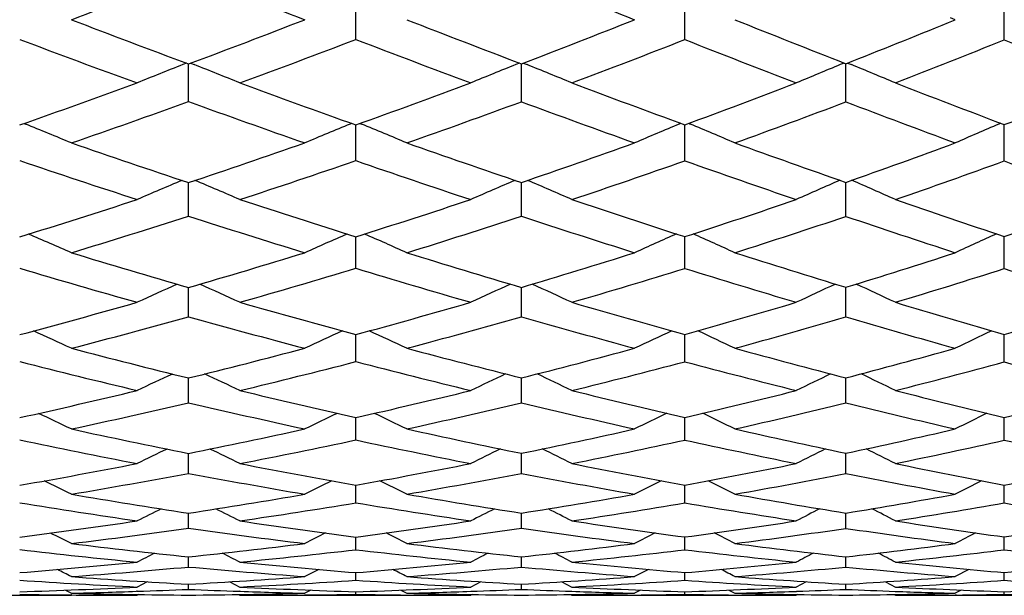
# Model space of a CAD drawing. Units: inches. Extents: x 0 to 11, y 0 to 8.5.
# Drawn here: x 7.2 to 7.4, y 2.3 to 2.4 of the extents above; entities that cross this region are included whole.
import ezdxf

# ---------------------------------------------------------------- set-up
doc = ezdxf.new("R2010")
doc.units = ezdxf.units.IN
doc.header["$LTSCALE"] = 0.605
doc.header["$MEASUREMENT"] = 0
doc.layers.get('0').update_dxf_attribs({"linetype": 'CONTINUOUS'})

msp = doc.modelspace()

# ---------------------------------------------------------------- linework, layer by layer
at = {"color": 7, "linetype": 'Continuous'}
for p, q in [((7.2604097674, 2.4362728663), (7.2604110322, 2.4444213147)), ((7.3281080746, 2.4362447356), (7.3281098047, 2.444421913)), ((7.3938591627, 2.4362072591), (7.3938616738, 2.4444213586)), ((7.382360210599999, 2.4397509526), (7.3837787515, 2.4403335131)), ((7.3837787515, 2.4403335131), (7.3827710377, 2.4407481543)), ((7.2255597761, 2.4313846452), (7.2247939577, 2.4310815683)), ((7.2259779612, 2.4234701628), (7.2259788344, 2.4306520902)), ((7.2259788351, 2.4306520902), (7.2259788346, 2.4312289532)), ((7.2263965086, 2.4313850139), (7.2271625827, 2.4310819015)), ((7.2940914401, 2.4313966818), (7.293308031, 2.4310816643)), ((7.2940915074, 2.4313965798), (7.2933080326, 2.4310816647)), ((7.2944728374, 2.4234481553), (7.2944743848, 2.4306497829)), ((7.2944743858, 2.4306497829), (7.294474405599999, 2.4312519587)), ((7.294855163899999, 2.4313974164), (7.2956392972, 2.4310821722)), ((7.3609245084, 2.4314131892), (7.360116398300001, 2.4310812816)), ((7.3612565313, 2.4234175484), (7.3612584786, 2.4306460454)), ((7.3612584799, 2.4306460453), (7.361258488300001, 2.4312837526)), ((7.361589760499999, 2.4314141376), (7.362398416, 2.4310819985)), ((7.1921277283, 2.4189812287), (7.192429710700001, 2.4188586205)), ((7.2595563712, 2.4189900855), (7.259234757200001, 2.4188576628)), ((7.2604097674, 2.4113252076), (7.2604110198, 2.4186854728)), ((7.2612633311, 2.4189908687), (7.2615860307, 2.4188580967)), ((7.327305608500001, 2.4190052842), (7.3269547736, 2.4188581323)), ((7.3281080746, 2.4112999747), (7.3281097954, 2.418711615)), ((7.328910849500001, 2.4190063765), (7.3292629884, 2.4188587578)), ((7.3931232726, 2.4190247271), (7.392733904299999, 2.4188574485)), ((7.3938591627, 2.4112663596), (7.3938616545, 2.4187464519)), ((7.2259779612, 2.3998967433), (7.2259788325, 2.4068091767)), ((7.2944728374, 2.3998771988), (7.2944743789, 2.4068297286)), ((7.3612565313, 2.3998500178), (7.3612584752, 2.406858149)), ((7.2604097674, 2.3891695373), (7.2604109883, 2.3956566612)), ((7.3281080746, 2.3891473792), (7.328109759299999, 2.3956799416)), ((7.3938591627, 2.3891178613), (7.3938615372, 2.3952449054)), ((7.3938615384, 2.3952449053), (7.393861590499999, 2.3957110501)), ((7.2259779612, 2.3791954747), (7.225978811799999, 2.3852130782)), ((7.2944728374, 2.3791785303), (7.2944743236, 2.3852310262)), ((7.3612565313, 2.3791549659), (7.361258423200001, 2.3852558604)), ((7.2604097674, 2.3699612615), (7.2604108823, 2.3750156613)), ((7.2604108823, 2.3750156613), (7.2604109311, 2.3755293256)), ((7.3281080746, 2.3699423337), (7.3281096197, 2.3750096286)), ((7.3281096197, 2.3750096286), (7.3281096868, 2.3755493963)), ((7.3938591627, 2.36991712), (7.3938613804, 2.3750004939)), ((7.3938613804, 2.3750004939), (7.3938614876, 2.375576188)), ((7.2259779612, 2.3615115616), (7.225978772, 2.366592101)), ((7.2944728374, 2.361497336), (7.294474237799999, 2.3666073228)), ((7.3612565313, 2.3614775536), (7.3612583296, 2.3666283994)), ((7.2604097674, 2.3538351126), (7.260410772999999, 2.357881348)), ((7.260410772799999, 2.357881348), (7.260410848999999, 2.3584450348)), ((7.3281080746, 2.3538195477), (7.3281094725, 2.3578746037)), ((7.3281094722, 2.3578746037), (7.328109578899999, 2.3584617522)), ((7.3938591627, 2.3537988151), (7.3938611637, 2.3578646623)), ((7.3938611634, 2.3578646624), (7.3938613285, 2.3584840642)), ((7.2259779612, 2.3469690438), (7.2259787077, 2.3510768877)), ((7.2944728374, 2.3469576369), (7.294474113400001, 2.3510892781)), ((7.3612565313, 2.3469417752), (7.3612581834, 2.3511064472)), ((7.2604106336, 2.3439856846), (7.2604107307, 2.34452365)), ((7.328109281900001, 2.3439790518), (7.3281094193, 2.3445368963)), ((7.393860887000001, 2.343969423), (7.3938610959, 2.344554573)), ((7.2604097674, 2.3409042038), (7.2604106335, 2.3439856846)), ((7.3281080746, 2.3408921111), (7.3281092817, 2.3439790518)), ((7.3938591627, 2.3408760049), (7.3938608867, 2.3439694231)), ((7.2259779612, 2.3356699267), (7.2259786113, 2.3387762728)), ((7.2944728374, 2.3356614185), (7.2944739376, 2.3387857475)), ((7.3612565313, 2.3356495887), (7.3612579673, 2.3387988879)), ((7.2604097674, 2.3312592361), (7.260410566699999, 2.3338627764)), ((7.3281080746, 2.3312507004), (7.328109194400001, 2.3338724585)), ((7.3938591627, 2.3312393337), (7.39386077, 2.3338853775)), ((7.2259779612, 2.3276934654), (7.2259784698, 2.3297765496)), ((7.2944728374, 2.3276879156), (7.294473690599999, 2.3297830508)), ((7.3612565313, 2.3276802008), (7.361257654, 2.3297920761)), ((7.2527661777, 2.3271862862), (7.2498978698, 2.3257126868)), ((7.2604097674, 2.3249678622), (7.2604103264, 2.3265373384)), ((7.3206195308, 2.3271953864), (7.3177845773, 2.3257126866)), ((7.3281080746, 2.3249629433), (7.3281088604, 2.3265433954)), ((7.3865709639, 2.3272073451), (7.3837787227, 2.3257126868)), ((7.3938591627, 2.3249563958), (7.3938602896, 2.326551477)), ((7.217478617999999, 2.3246497154), (7.2153896787, 2.3235783347)), ((7.2259779612, 2.3230956092), (7.225978261, 2.3241408071)), ((7.2344660101, 2.3246509139), (7.2365516368, 2.3235783347)), ((7.2344660676, 2.3246510248), (7.2365516368, 2.3235783347)), ((7.2861170976, 2.3246555273), (7.2840486137, 2.3235783347)), ((7.2944728374, 2.3230930567), (7.2944733364, 2.324144294)), ((7.302814343300001, 2.324657479), (7.3048790098, 2.3235783347)), ((7.3028143998, 2.3246575863), (7.3048790098, 2.3235783347)), ((7.3530904247, 2.3246638259), (7.3510481417, 2.3235783347)), ((7.3612565313, 2.3230895109), (7.3612571925, 2.3241491422)), ((7.3694038938, 2.32466634), (7.3714411348, 2.3235783347)), ((7.3694039482, 2.324666441), (7.3714411348, 2.3235783347)), ((7.2006412425, 2.32293018), (7.201876927000001, 2.3222962239)), ((7.2154207141, 2.3226943439), (7.2152892736, 2.3226897315)), ((7.2366371261, 2.3226892464), (7.236520411799999, 2.3226932611)), ((7.2511253628, 2.3229324766), (7.2498978698, 2.322296224)), ((7.2604097674, 2.3220742114), (7.2604099886, 2.322598588)), ((7.2696799726, 2.3229336535), (7.2709056737, 2.3222962239)), ((7.31899956, 2.3229372918), (7.3177845773, 2.3222962239)), ((7.3281080746, 2.3220729439), (7.3281083869, 2.3226009842)), ((7.3371976528, 2.3229389175), (7.338410328999999, 2.3222962239)), ((7.337197674, 2.3229389571), (7.338410328999999, 2.3222962239)), ((7.351152450700001, 2.3226874387), (7.3510792139, 2.3226848228)), ((7.384977737100001, 2.3229436708), (7.3837787227, 2.322296224)), ((7.3938591627, 2.3220712615), (7.3938596106, 2.3226041839)), ((7.1805875673, 2.3218686036), (7.201876927000001, 2.3218686036)), ((7.2019944233, 2.3219322586), (7.201873152999999, 2.3219334145)), ((7.2156916216, 2.3220243325), (7.2153896787, 2.3218686036)), ((7.2362497366, 2.3220246074), (7.2365516368, 2.3218686036)), ((7.249901701900001, 2.3219328528), (7.249833619299999, 2.3219321348)), ((7.2498978698, 2.3218686036), (7.2709056737, 2.3218686036)), ((7.284348998500001, 2.3220258984), (7.2840486137, 2.3218686036)), ((7.304578527, 2.3220264151), (7.3048790098, 2.3218686036)), ((7.3177845773, 2.3218686036), (7.338410328999999, 2.3218686036)), ((7.3513466888, 2.3220281489), (7.3510481417, 2.3218686036)), ((7.371142353300001, 2.3220289433), (7.3714411348, 2.3218686036)), ((7.3837787227, 2.3218686036), (7.403915265599999, 2.3218686036)), ((7.3840189224, 2.3219320593), (7.383782102200001, 2.3219296845))]:
    msp.add_line(p, q, dxfattribs=at)
for centre, radius, start, end in [((6.4898262587, 4.2982693643), 1.9897089683, 290.9692430855, 291.7143583609), ((8.3004289202, 5.143892874100001), 2.9004911073, 248.2573923764, 248.7652017957), ((8.463308768200001, 5.3170851396), 3.0964375557, 247.8224710745, 248.287524191), ((8.1645113153, 4.952018139700001), 2.689837286, 249.0300479475, 249.5788344676), ((6.577134854800001, 4.1718115592), 1.8575861544, 290.4441196058, 291.2335580401), ((8.310129850800001, 5.101884618), 2.8572436315, 248.6714380564, 249.1779059995), ((6.6939229641, 4.0071812911), 1.6864801509, 290.8606683643, 291.7106433009), ((8.4720806127, 5.2686900339), 3.0470984422, 248.1579527622, 248.6200207107), ((6.810098148, 3.8353976213), 1.5084142278, 291.4315414007, 292.2952784081), ((8.111007523, 4.8749842656), 2.6063770321, 249.33569444, 249.9020811439), ((6.607194307599999, 4.1403615487), 1.8249955342, 290.1728943215, 290.972949972), ((8.250898493300001, 5.0152806057), 2.7626706057, 248.9903112487, 249.5145634944), ((6.7243459127, 3.9726713009), 1.6507984032, 290.5893760351, 291.4530991284), ((8.4004301777, 5.157994756), 2.9253714151, 248.4964236691, 248.9785439394), ((6.8370684418, 3.8076863802), 1.4801928661, 291.1625796571, 292.0960834712), ((8.5741549419, 5.3330967842), 3.1281091913, 247.8322713472, 248.2678530959), ((7.7504938587, 1.1038336851), 1.4275669264, 111.6076607496, 112.0142074627), ((6.761727712999999, 1.2564506342), 1.2634825871, 67.9258829095, 68.38459150109999), ((7.8333245676, 1.0892385177), 1.4464303958, 111.9220170817, 112.3179415038), ((6.8411322508, 1.3021948859), 1.2169483043, 67.5998059452, 68.06954064989999), ((7.916464949400001, 1.0776435145), 1.4633241267, 112.3457633983, 112.7301875941), ((6.917826455499999, 1.3502770893), 1.1686674007, 67.1607541627, 67.64096129770002), ((6.573375924500001, 4.18198096), 1.8684281179, 289.3103842549, 290.0970720308999), ((8.1241356488, 4.843083319700001), 2.5736602825, 249.8260023804, 250.3908424837), ((6.686910355499999, 4.0258033682), 1.7063790492, 289.6389222267, 290.4839318503), ((8.2589688777, 4.966795032699999), 2.7127902346, 249.4086351868, 249.9318400341), ((6.7970038868, 3.8692277334), 1.5446904614, 290.1101249992, 291.0189420621), ((8.4017417572, 5.0883569547), 2.8535324532, 248.8346011522, 249.3165127229), ((6.9060163362, 3.7067661603), 1.3773109106, 290.7443911497, 291.7288189002), ((6.6046987084, 4.1471793652), 1.8322558075, 289.0216333364, 289.8207645841), ((8.076407498, 4.7795054707), 2.5048219093, 250.1525521784, 250.7332022929), ((6.7157275712, 3.9957486388), 1.6754327556, 289.3515857627, 290.2080660683), ((8.1998861661, 4.8775294177), 2.6157767826, 249.7488707836, 250.2921915018), ((6.8250825335, 3.8388475373), 1.5135800737, 289.8249797935, 290.7470102937), ((8.3397942059, 4.9989390877), 2.7551492213, 249.1963293461, 249.6965417597), ((6.7173639827, 1.2504471118), 1.2612981073, 67.4097430596, 67.873778313), ((7.7973371953, 1.1124122378), 1.4129238771, 112.3859216317, 112.7960103439), ((6.7973013616, 1.2920569932), 1.2187046385, 67.1317841301, 67.60648656440002), ((7.8798361049, 1.1011718195), 1.4289769016, 112.762187468, 113.1615140517), ((6.875581877899999, 1.3382046625), 1.1720238213, 66.740462393, 67.22632070219998), ((7.964074569299999, 1.0894894757), 1.4469448374, 113.2572440489, 113.6437757999), ((7.9700142836, 4.6429643045), 2.3566885791, 250.9775098766, 251.5961607226), ((6.6817237848, 4.0405733839), 1.7220333939, 288.4244066353, 289.2653595487), ((8.0849417421, 4.7325767963), 2.4564085404, 250.6466662872, 251.2282666261), ((6.7872308551, 3.8962899939), 1.5734636477, 288.8064864893, 289.7056706311), ((8.2056533849, 4.8202066524), 2.5568066631, 250.1724724856, 250.7157779167), ((6.8929031193, 3.7419716561), 1.4148797839, 289.3306929894, 290.3001464877), ((7.926017459600001, 4.583188918999999), 2.2927761582, 251.3082907838, 251.944261196), ((6.7094739605, 4.0136390694), 1.6943848431, 288.1239170212, 288.9748980405), ((8.0374017444, 4.6666884641), 2.3854517355, 250.9907313123, 251.590189263), ((6.815208977899999, 3.8664187118), 1.5428661793, 288.5043627812, 289.4164943076), ((8.1508289223, 4.7392742605), 2.4690755166, 250.5362695443, 251.0998972821), ((6.9180452783, 3.7179412361), 1.3906106986, 289.0286448491, 290.0086385993), ((8.2729797953, 4.8167412804), 2.5610862404, 249.9243325214, 250.448836587), ((7.759874412999999, 1.1362309331), 1.3791218434, 112.83618142, 113.2538371569), ((6.7533850342, 1.282301566), 1.2207092903, 66.6836184141, 67.1548759471), ((7.8432362262, 1.1216093025), 1.3983818553, 113.1629594096, 113.5707965459), ((6.8327422011, 1.3255457225), 1.1766518086, 66.34337451769998, 66.8272933375), ((7.927062958600001, 1.1096148786), 1.4161443124, 113.6032420523, 114.0007543676), ((6.9092956136, 1.3708802066), 1.1311540013, 65.88552274969999, 66.3821356038), ((6.6781121326, 4.0515322533), 1.7335721681, 287.2171102917, 288.054717892), ((7.9382119549, 4.5468546829), 2.2554534551, 251.8747666564, 252.5113398471), ((6.7805298749, 3.9162455647), 1.5945144788, 287.5150766932, 288.4080208559), ((8.0447458346, 4.6136943391), 2.3309139524, 251.4933390295, 252.0944221515), ((6.880879751699999, 3.7767871278), 1.4517133564, 287.9429162256, 288.8972122443), ((8.1520285239, 4.666218238), 2.393747559, 250.9681151499, 251.5347741712), ((6.9806617987, 3.629221259), 1.300877208, 288.5196454812, 289.5473220841), ((6.706661146799999, 4.0222746957), 1.7034671087, 286.9004975884, 287.7496647756), ((7.8983134238, 4.4971870718), 2.202421785, 252.2255323729, 252.8778235845), ((6.8072467798, 3.8903712561), 1.5681077091, 287.1983484676, 288.1019971226), ((7.9978381558, 4.5465060363), 2.2589241171, 251.8580776866, 252.4792021755), ((6.9070015615, 3.7501999686), 1.4247078973, 287.6261599859, 288.5928343780001), ((8.1036276271, 4.5999900382), 2.3220101188, 251.3545798882, 251.9401014999), ((6.709431299199999, 1.2729263716), 1.2229782598, 66.2553649079, 66.705309249), ((7.806490257899999, 1.1398051482), 1.3706696011, 113.5598386341, 113.9584058825), ((6.789343265, 1.3124679832), 1.1824166506, 65.9665668629, 66.4279417876), ((7.8895515978, 1.1282922829), 1.3873829887, 113.9485750884, 114.3380226688), ((6.8675115854, 1.3562024201), 1.1381592818, 65.5601879262, 66.0340211722), ((7.974558818099999, 1.1160716644), 1.4064068857, 114.4598529937, 114.8385919327), ((7.8118413356, 4.399814174499999), 2.0980596893, 253.0984628984, 253.7851154669), ((6.7754550701, 3.9326177136), 1.6116552797, 286.232781063, 287.1205021936), ((7.907414452899999, 4.4485593903), 2.1524458575, 252.7996318509, 253.455187679), ((6.871864833200001, 3.8050810374), 1.4814090668, 286.57524832, 287.5183095806), ((8.0036924177, 4.4859241287), 2.1967096861, 252.3709043071, 252.9950869956), ((6.9686130633, 3.6658805568), 1.3394663009, 287.0456933271, 288.0561321822), ((7.774702277899999, 4.3529853511), 2.0486452291, 253.452807938, 254.156194383), ((6.8013380267, 3.9095730909), 1.5881983022, 285.9042029415, 286.8012033065), ((7.8680326566, 4.397561448399999), 2.0982954198, 253.1672298267, 253.8404228573), ((6.8978399168, 3.7792594781), 1.4551777747, 286.2433615128, 287.1983668281), ((7.9599701743, 4.425109337), 2.131757687, 252.7582368265, 253.4027026984), ((6.9924408721, 3.6445342221), 1.3180314518, 286.7113492741, 287.7316320349001), ((8.0535619734, 4.4446917806), 2.1588404233, 252.2068171869, 252.8205775323), ((7.7682947288, 1.1591978427), 1.3421485326, 113.9399537313, 114.327715925), ((6.7458492399, 1.3000423328), 1.1881865074, 65.607556492, 66.0449998919), ((7.852140303200001, 1.1445261825), 1.3617959288, 114.277059302, 114.6556426437), ((6.8251425639, 1.3412741446), 1.1461279857, 65.25557042210002, 65.70467180890002), ((7.9365701494, 1.1322284034), 1.3802853904, 114.7313249218, 115.1002632014), ((6.901532023, 1.3843670876), 1.1029158733, 64.7821790907, 65.2429235829), ((6.771827768500001, 3.9452495528), 1.624797739, 284.9591717124, 285.8425745827001), ((7.7872684139, 4.3147368074), 2.0095041487, 254.094230961, 254.8003426048), ((6.8653950038, 3.8271879918), 1.5044435747, 285.2223359366, 286.1574604578), ((7.8763413984, 4.343276312), 2.0426724579, 253.7539918642, 254.4315016148), ((6.9577422601, 3.7019933099), 1.3771802682, 285.6006368593, 286.5939884864), ((7.9631239239, 4.3524694894), 2.0572243823, 253.2849454077, 253.9357593549), ((7.049738967300001, 3.5669250254), 1.2400533729, 286.1113123577, 287.175017739), ((6.7981770716, 3.9207369768), 1.5998011805, 284.6162476598, 285.5101324329), ((7.753073759299999, 4.2756357897), 1.9683281907, 254.4672836236, 255.1887157944), ((6.890403976799999, 3.8049860987), 1.4819577874, 284.877667077, 285.8225435429), ((7.837835045, 4.2918872001), 1.988390547, 254.141214129, 254.8383376269), ((6.982242808200001, 3.6787960946), 1.3537793346, 285.2535663851, 286.2582433309), ((7.9237973422, 4.3021427368), 2.0035803354, 253.6939662308, 254.3638895281), ((6.7022614353, 1.2881262331), 1.1941254872, 65.2667353585, 65.6787993971), ((7.8147373447, 1.1588428729), 1.3388483482, 114.5886017494, 114.953626278), ((6.7821455832, 1.3260370891), 1.1551661211, 64.9690319173, 65.39150042770001), ((7.8982912008, 1.147120474), 1.3561177936, 114.9881923258, 115.3448255348), ((6.8601977417, 1.3678457979), 1.1128511021, 64.5503100162, 64.9840803934), ((7.9839834071, 1.1344578566), 1.3760493653, 115.5136140652, 115.860378483), ((7.6803418749, 4.2072664569), 1.8959243991, 255.3824954595, 256.1339406989001), ((6.860395132100001, 3.8459454743), 1.523856211, 283.8810149745, 284.8093395471), ((7.7636333083, 4.2271214436), 1.9187562602, 255.1200074147, 255.8469562793), ((6.9494139543, 3.7324030979), 1.4087102775, 284.1786817632, 285.1587866373), ((7.845268459500001, 4.2309578666), 1.9261343585, 254.7430727861, 255.4463350436), ((7.0387131509, 3.6059477945), 1.2806045047, 284.5880823034, 285.6318533436), ((7.6482579273, 4.170580734), 1.8577012574, 255.7582497213, 256.5254849978), ((6.884773676799999, 3.8263351827), 1.5040370625, 283.5261514112, 284.4628304635), ((7.7301257107, 4.1873782648), 1.8771354906, 255.5088667887, 256.2528767441), ((6.9737558196, 3.7102040666), 1.3863141962, 283.8187633903, 284.8095831996), ((7.8092028074, 4.184591168), 1.8773392224, 255.1514953594, 255.8746159967), ((7.0614367405, 3.5870730025), 1.2617341756, 284.2230323306, 285.2757453244), ((7.886751995599999, 4.1678195623), 1.8642415521, 254.6690988949, 255.3708542225999), ((7.7758411187, 1.1748920707), 1.3145796349, 114.8854115902, 115.2352001837), ((6.739078861399999, 1.3116840814), 1.1639930974, 64.6983027842, 65.09283830509999), ((7.8601217955, 1.160149909), 1.3345980416, 115.2305560409, 115.5720303895), ((6.8183079553, 1.3513316801), 1.123512033, 64.336789707, 64.741784158), ((7.945089846799999, 1.1475869712), 1.3537293548, 115.6957791307, 116.0285314396), ((6.894540144, 1.3926504951), 1.0821201094, 63.8508188894, 64.2662262968), ((6.856736009500001, 3.8610180832), 1.5393667915, 282.5504025308, 283.4730401738), ((7.661905845700001, 4.1319364249), 1.8183706127, 256.472000017, 257.2439797648), ((6.9432236524, 3.7574156324), 1.4344777634, 282.7745948111, 283.7446484593), ((7.7402351131, 4.1335624716), 1.8223151506, 256.1782110826, 256.9291506366), ((7.028952186900001, 3.6442874154), 1.3201677111, 283.0972439764, 284.1216283828), ((7.8151839019, 4.1141710632), 1.8055340522, 255.7727663503, 256.5055092218), ((7.1143292544, 3.5198280484), 1.1945116307, 283.5333834464, 284.6241476814001), ((6.8813526848, 3.8406722311), 1.5187767704, 282.1833673197, 283.1152045167), ((7.6319484924, 4.1012214769), 1.7864497405, 256.8647840411, 257.6513302038), ((6.9668566111, 3.7385228395), 1.4154616361, 282.4041215683, 283.3827718511), ((7.7076975902, 4.0940524106), 1.7811518184, 256.5852329017, 257.3549454167), ((7.052124718099999, 3.6241926095), 1.3000045414, 282.7218922047, 283.7563104337), ((7.7821997572, 4.0754381611), 1.7648949503, 256.2014464643, 256.9531495077), ((6.6959659001, 1.2980965976), 1.1727414881, 64.4440821362, 64.8092285141), ((7.8219645795, 1.1717534044), 1.3152730738, 115.4580799984, 115.7815650104), ((6.7758192482, 1.3347325191), 1.1350362737, 64.1392434851, 64.5135823829), ((7.9059481528, 1.1598496582), 1.3330256609, 115.8659911969, 116.1820349323), ((6.8537579886, 1.3750239764), 1.0942591518, 63.7106507567, 64.0949533921), ((7.9922435799, 1.1468071636), 1.3537447524, 116.4022733908, 116.7095522802), ((7.5687694024, 4.0552192984), 1.7382772381, 257.8151279081, 258.6266232128), ((6.9383890016, 3.7792695338), 1.4568603238, 281.3851489592, 282.3464297886), ((7.644389156, 4.0538451786), 1.7383382547, 257.5932218126, 258.3873861381), ((7.0213760459, 3.6776320199), 1.3543626278, 281.6330125532, 282.6417698042), ((7.7174022592, 4.034312026), 1.72047141, 257.2742992228, 258.0531204486), ((7.1044218417, 3.5620878968), 1.23791797, 281.9743109241, 283.0420878254), ((7.540445049500001, 4.0267912601), 1.7090039257, 258.2095009031, 259.0354478711), ((6.9615729467, 3.7627716415), 1.440279695, 281.0064990975999, 281.9750231753), ((7.6151873288, 4.0229907719), 1.7064430103, 258.0004081334, 258.810650083), ((7.0444080595, 3.6587550476), 1.3354184254, 281.2475388853, 282.2655444938), ((7.686765181, 3.9988602768), 1.6836846311, 257.7006576312, 258.4984620628), ((7.1262374387, 3.5455430665), 1.221423663, 281.5809590701, 282.6565522185), ((7.7555342976, 3.9581067639), 1.6445707398, 257.2956251584, 258.0821707486), ((7.7822791237, 1.1854756277), 1.2942634928, 115.6729387139, 115.9764429606), ((6.733281517999999, 1.3191515609), 1.1462277166, 63.95566872680001, 64.29793903200002), ((7.8669341098, 1.1706567149), 1.3146152818, 116.0240035023, 116.3202911138), ((6.812446183, 1.3575656873), 1.1069790362, 63.586650631, 63.9379792801), ((7.9523593379, 1.1578754671), 1.3342853395, 116.4974027863, 116.7861409027), ((6.8885297007, 1.3974937716), 1.0670235448, 63.09079040600001, 63.45112955419999), ((6.9348101824, 3.7974607463), 1.4754004518, 280.0089561342, 280.9628085017), ((7.5555309558, 3.9886691791), 1.6704225841, 258.9913459639, 259.823877633), ((7.015634042699999, 3.7062564491), 1.3835576771, 280.1902708169, 281.186498151), ((7.627465459500001, 3.9705948466), 1.6533844419, 258.7490408427, 259.5686472269), ((7.0958700993, 3.6035249379), 1.2802288836, 280.4515192516, 281.4973273504), ((7.6958651794, 3.9314656789), 1.6153933484, 258.4143341464, 259.2248599193), ((7.176139302, 3.4854739132), 1.1615075228, 280.8037691173, 281.9135698864), ((6.9580890972, 3.7808749684), 1.4587154118, 279.6207030103, 280.5822659334), ((7.528741790700001, 3.964874799), 1.6459905769, 259.4006501818, 260.2466017207), ((7.0381851472, 3.6904226982), 1.3676921298, 279.7968682819, 280.8003301437), ((7.5992347948, 3.940417937799999), 1.6223426253, 259.1724848169, 260.0095621895), ((7.1179827234, 3.5863428322), 1.2630507272, 280.0507259546, 281.1050295793999), ((7.6674281893, 3.9016260771), 1.5845454801, 258.8590273344, 259.6879013703), ((6.690941838200001, 1.3049124778), 1.1567222833, 63.7870023967, 64.0957749265), ((7.8276766141, 1.1809242398), 1.2974952471, 116.1691260593, 116.4427370093), ((6.7707371898, 1.3405153796), 1.1200415687, 63.47665404479999, 63.7931892989), ((7.9120000399, 1.1688936743), 1.315619791, 116.5830162969, 116.8503660733), ((6.8485245676, 1.3795397784), 1.0805638276, 63.0404567237, 63.365386499), ((7.998799994800001, 1.15552489), 1.3370031326, 117.1271422036, 117.3870993531), ((7.472144917400001, 3.9367921508), 1.6168652281, 260.3775225082, 261.2426878436), ((7.011170867000001, 3.7318613791), 1.4095490124, 278.7656995392001, 279.7508494342), ((7.543212810499999, 3.9191873354), 1.5998566253, 260.2001329473, 261.0555721839), ((7.0892393086, 3.6405764294), 1.317869556, 278.9592112492, 279.9867405732), ((7.6114711672, 3.882637143), 1.5639835516, 259.9450163006001, 260.7939474341), ((7.167027718300001, 3.5345701163), 1.2114430026, 279.2259627741, 280.3068424254), ((7.4466008058, 3.9153201165), 1.594983133, 260.7870771816, 261.6649515313), ((7.033437769, 3.7182584623), 1.3959301739, 278.3664842078, 279.3575819396), ((7.517177411, 3.8956229142), 1.5757791413, 260.6220387046, 261.492140134), ((7.1112570951, 3.62482973), 1.3021214103, 278.5514396983, 279.5865151294), ((7.5847306925, 3.8557949326), 1.5364848643, 260.3854404971, 261.2519904306), ((7.1881279621, 3.5202797728), 1.1972128413, 278.8075821605, 279.8949221248), ((7.6491509686, 3.7984496524), 1.4797617573, 260.0655004191, 260.9314270669), ((7.7871645949, 1.1929841977), 1.2791092439, 116.3036113559, 116.5520245517), ((6.7287986539, 1.3241503765), 1.1331596742, 63.3790503027, 63.65911179310001), ((7.8721227769, 1.1780848636), 1.2997471884, 116.6586263907, 116.9011577612), ((6.807872210599999, 1.3615689117), 1.0949160556, 63.0043863545, 63.29187021049999), ((7.9578934037, 1.1651618281), 1.3198097878, 117.1376301598, 117.3740423526), ((6.8837786635, 1.4003494148), 1.0561601732, 62.50110233549999, 62.79596075290001), ((7.007897353200001, 3.7537760861), 1.4317071364, 277.3573454044, 278.3330244479), ((7.4632642668, 3.8782566352), 1.5576593081, 261.6310443252, 262.5170970881), ((7.0842266538, 3.6734854354), 1.3511585826, 277.4923666984, 278.5046317441), ((7.531729259900001, 3.8451264246), 1.5249099807, 261.444750058, 262.3263761843), ((7.1599180427, 3.5799342265), 1.2573615526, 277.6871688445, 278.7433622542), ((7.5969451428, 3.7917064936), 1.4718990566, 261.1872255664999, 262.0692870594), ((7.2347984988, 3.4727084625), 1.1498776948, 277.9511255735, 279.0624199559), ((6.6869005247, 1.3088252736), 1.1459297371, 63.29505238499999, 63.53693969499999), ((7.0301877709, 3.74068014), 1.4185864459, 276.9514544384, 277.9331614535), ((7.4388205432, 3.8603588252), 1.5394733545, 262.053015584, 262.9509491704), ((7.832285858200001, 1.186440432), 1.2855652155, 116.7232772278, 116.937671453), ((6.7666623143, 1.3437126236), 1.1099570499, 62.98068284439999, 63.2286858632), ((7.1059688734, 3.6605587019), 1.3382400995, 277.0796509601, 278.0975905873), ((7.5066053681, 3.8225661684), 1.5019607035, 261.8805634632, 262.7778836418), ((7.9168803618, 1.1743015389), 1.3039898698, 117.1409715745, 117.3505165169), ((6.8443523205, 1.3818682083), 1.0713707475, 62.53893812439999, 62.7935605939), ((7.1812281649, 3.5655652517), 1.2430216252, 277.264595795, 278.3275069807), ((7.5717995236, 3.7689836198), 1.4487148812, 261.6435605042, 262.542859012), ((8.004071984600001, 1.1606926826), 1.3258758825, 117.6901372441, 117.8939568122), ((7.3866075891, 3.8471921063), 1.5258938411, 263.0464926624001, 263.9573233114), ((7.0804464422, 3.7034532206), 1.3813642419, 276.047531972, 277.046199918), ((7.4553129232, 3.8166249853), 1.4955162148, 262.9170165592, 263.8260004201), ((7.1545451478, 3.6214332491), 1.2992075408, 276.1828822912, 277.2180283958), ((7.5213991749, 3.7670760506), 1.4461781533, 262.7307233288, 263.6423089599), ((7.2279436467, 3.5240095843), 1.2016355863, 276.369669963, 277.4514378551), ((7.3630687963, 3.8317646346), 1.5103065365, 263.4671875674, 264.388602044), ((7.7908738453, 1.197413132), 1.2692446189, 116.7791937988, 116.962473003), ((6.7254119927, 1.3269164826), 1.1246443912, 62.9678744238, 63.17447827620001), ((7.102056772999999, 3.6926187014), 1.3705383143, 275.6316631792, 276.6348143547), ((7.4315744674, 3.799238273), 1.4779241572, 263.3494071539, 264.2712163032), ((7.8760548877, 1.1824550772), 1.2900924838, 117.1363058426, 117.3152911619), ((6.8044268428, 1.3636676601), 1.0870745935, 62.5892735746, 62.8014060188), ((7.1758328326, 3.6087243869), 1.2865173051, 275.7568261574, 276.797599944), ((7.497444408300001, 3.7472871096), 1.4261254902, 263.1806831454, 264.1080300883), ((7.962085012, 1.1694211939), 1.3104514703, 117.6185253532, 117.7930711385), ((6.8802151888, 1.4016818138), 1.0491221903, 62.0808172086, 62.2984683874), ((7.2485282874, 3.5119606311), 1.1896318147, 275.9303874664, 277.0170434357), ((7.5603347759, 3.677835635), 1.3568477209, 262.9524556157, 263.890044381), ((7.077801516, 3.7296373723), 1.4076819728, 274.6221242774, 275.609099285), ((7.3813161074, 3.7960346309), 1.474462876, 264.3655570098, 265.2964499259), ((7.1506475576, 3.6592789807), 1.3372539595, 274.7081516583, 275.7252049163), ((7.448355865, 3.7508272909), 1.4293510198, 264.2390034289, 265.1741428913), ((7.2226343226, 3.5741079706), 1.2520152753, 274.8325063556, 275.8869351577), ((7.512617743300001, 3.6864862836), 1.3651104535, 264.0639877999, 265.0092114285), ((7.2934222969, 3.4742713896), 1.1521062413, 275.0012076268, 276.1033204579), ((6.684235485, 1.3112067008), 1.1389359323, 62.9675109867, 63.1305874149), ((7.099310169400001, 3.7213044971), 1.3993557235, 274.2033035623, 275.1934453577), ((7.3585576773, 3.7833109106), 1.4616427512, 264.7957779599001, 265.7366489784001), ((6.7639590183, 1.3455993509), 1.1034568693, 62.650517083, 62.8177663415), ((7.1718473213, 3.6491964231), 1.3271856531, 274.2804172886, 275.3014133143), ((7.4254291866, 3.7346924644), 1.4130857622, 264.6825392536, 265.6311490193), ((6.841556039099999, 1.3831390865), 1.0655088817, 62.205155897, 62.3769402676), ((7.2434027574, 3.5625401914), 1.2404711665, 274.3925800851, 275.4517380391001), ((7.4898375279, 3.6696639481), 1.3481296145, 264.5269624661, 265.48781809), ((7.2868540514, 3.7730138901), 1.4511962595, 266.222169518, 267.1773198649), ((7.3090269702, 3.7830355908), 1.4612567121, 265.7948796857, 266.7418982173), ((7.147956769099999, 3.6941912185), 1.3722701935, 273.259341314, 274.2602261266), ((7.1691673688, 3.6860811801), 1.364168114, 272.8313269384, 273.835091878), ((7.3548362709, 3.7295994084), 1.4078018857, 266.1540717418, 267.1178161766), ((7.3769699081, 3.7415925784), 1.4198469951, 265.7159474532, 266.6690794437), ((7.2189434051, 3.6207806657), 1.2988343437, 273.3337280018, 274.3644239562), ((7.2397889903, 3.611115924), 1.2891818159, 272.8940601383001, 273.9282880115999), ((7.420666230399999, 3.6677338482), 1.3459571759, 266.0567984951, 267.0351197071), ((7.442680144600001, 3.6815536402), 1.3598444344, 265.6023718799, 266.5672385228), ((7.2887596438, 3.5313996342), 1.2094253373, 273.4365554711001, 274.5061154615), ((7.309046013500001, 3.5216469364), 1.1996922628, 272.9812568468, 274.0539500698), ((7.483896896699999, 3.588877937), 1.2671244852, 265.9253150062, 266.9246283703), ((7.1463480507, 3.7251438199), 1.4032649636, 271.8331804123999, 272.8201320273001), ((7.2154981567, 3.7446058423), 1.4227376699, 269.0229557592, 269.451292283), ((7.167458655, 3.7241811218), 1.4023073431, 271.4064104979, 271.9546528837), ((7.236762429700001, 3.7419297733), 1.4200621158, 268.5923199053, 269.5648708142), ((7.1678231567, 3.7136491899), 1.3917691058, 271.9598592047, 272.3947903329), ((7.285360277100001, 3.7407325928), 1.4188801496, 267.6013829496, 268.0274084167), ((7.2155344612, 3.7046310902), 1.3827619201, 270.4327383862, 271.4240210362), ((7.3066139656, 3.7386996802), 1.4168546688, 267.1656136667, 268.1312303624001), ((7.2848317169, 3.7248884487), 1.4030271991, 268.0314779495, 268.5732508906001), ((7.236707363300001, 3.6927728817), 1.3709035888, 270.5514551379, 270.9906716874), ((7.2166440824, 3.6642098688), 1.3423249547, 271.8684250169, 272.8783054441), ((7.2842037146, 3.6945736741), 1.3727056962, 269.0068074683999, 269.4466826866), ((7.2373320426, 3.6648633663), 1.3429868654, 271.4324993301, 271.9948260687), ((7.305174456900001, 3.6908458982), 1.368978656, 268.5656008936, 269.5521012157001), ((7.2378621302, 3.649836463), 1.3279506168, 271.9945373756, 272.4432669465), ((7.2842480714, 3.6396104917), 1.3177410896, 270.4445803658, 271.4583358419), ((7.3527632513, 3.6857628525), 1.3639159605, 267.5505732675, 267.9876721392), ((7.3520638855, 3.6652546495), 1.3433958472, 267.9867679033, 268.5378311549999), ((7.3737224786, 3.6832568274), 1.3614202241, 267.1014657284, 268.0799447393), ((7.3050894534, 3.6245172168), 1.3026476661, 270.5600079725, 271.0125059612), ((7.2857278056, 3.5870351676), 1.2651442284, 271.9196743374, 272.9595407092), ((7.3512457106, 3.6267242008), 1.304856411, 268.9839814342, 269.436251799), ((7.305915610900001, 3.5883773588), 1.2664980642, 271.4702071675, 272.043613542), ((7.3718212187, 3.6217967349), 1.2999299465, 268.5272177153, 269.5343451652), ((7.306602721, 3.5693856252), 1.2474939064, 272.0465465405, 272.5109824593), ((7.3513052852, 3.558180296), 1.2363106268, 270.4611871355, 271.5051286753), ((7.4180512112, 3.6139534894), 1.2921127852, 267.4807584929, 267.9313379122), ((7.417179516900001, 3.5891097551), 1.2672537765, 267.9301777068, 268.4896911977), ((7.4385733598, 3.6100249665), 1.2881970626, 267.0127735817999, 268.010824911), ((7.371702029400001, 3.5404960598), 1.2186262467, 270.5791094729, 271.0418126725), ((7.3531603224, 3.4942988892), 1.1724013457, 271.9893702675, 273.0683736643), ((7.416156746, 3.5424639065), 1.2205963262, 268.953275238, 269.4188338428), ((7.2153950504, 3.7324473196), 1.4105787161, 269.455676655, 269.9997824167), ((7.2365698005, 3.7064811699), 1.3846125665, 269.9992483793, 270.5488700106), ((7.2840562397, 3.6774513218), 1.3555827182, 269.4459268102, 269.9996785608), ((7.3049037975, 3.6426729306), 1.3208043272, 269.9989247231, 270.5603635204), ((7.3510577928, 3.6053415415), 1.2834729379, 269.4352483758, 269.999570322), ((7.371471126799999, 3.5625410053), 1.240672402, 269.9986149302, 270.568545336)]:
    msp.add_arc(centre, radius, start, end, dxfattribs=at)

doc.saveas('drawing.dxf')
